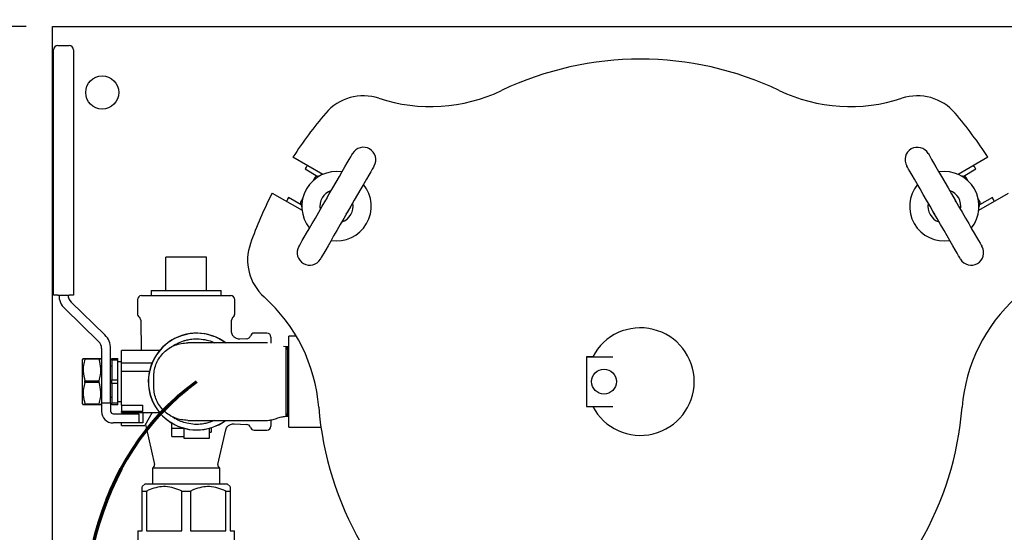
# Model space of a CAD drawing. Units: inches. Extents: x 0.1 to 22.1, y 0.1 to 17.1.
# Drawn here: x 2.5 to 4.3, y 12.8 to 13.7 of the extents above; entities that cross this region are included whole.
import ezdxf

# ---------------------------------------------------------------- set-up
doc = ezdxf.new("R2010")
doc.units = ezdxf.units.IN
doc.header["$MEASUREMENT"] = 0
doc.layers.add('7', color=7, linetype='Continuous', lineweight=25)
doc.styles.add('SLDTEXTSTYLE0', font='TXT', dxfattribs={"width": 0.75})
doc.dimstyles.new('SLDDIMSTYLE1', dxfattribs={"dimtxt": 0.125, "dimasz": 0.13, "dimexe": 0, "dimexo": 0.0625, "dimgap": 0.03125, "dimtad": 0, "dimtih": 1, "dimtoh": 1, "dimdec": 6, "dimlfac": 8, "dimrnd": 1e-09, "dimzin": 12, "dimdsep": 46, "dimlunit": 5, "dimtxsty": 'SLDTEXTSTYLE0', "dimsah": 1, "dimcen": 0.09, "dimadec": 0, "dimazin": 3, "dimtfac": 1, "dimtofl": 0, "dimtmove": 0, "dimatfit": 3, "dimfxl": 0, "dimfrac": 2, "dimtolj": 1, "dimtzin": 12, "dimarcsym": 0})
doc.dimstyles.new('SLDDIMSTYLE3', dxfattribs={"dimtxt": 0.125, "dimasz": 0.13, "dimexe": 0, "dimexo": 0.0625, "dimgap": 0.03125, "dimtad": 0, "dimtih": 1, "dimtoh": 1, "dimlfac": 8, "dimrnd": 1e-09, "dimzin": 12, "dimdsep": 46, "dimlunit": 5, "dimtxsty": 'SLDTEXTSTYLE0', "dimsah": 1, "dimcen": 0.09, "dimadec": 0, "dimazin": 3, "dimtfac": 1, "dimtofl": 0, "dimtmove": 0, "dimatfit": 3, "dimfxl": 0, "dimfrac": 2, "dimtolj": 1, "dimtzin": 12, "dimarcsym": 0})

# ---------------------------------------------------------------- blocks, each defined once
blk = doc.blocks.new('_D_3')
at = {"layer": '7'}
for p, q in [((2.5126, 13.7826), (2.5126, 14.9935)), ((8.1376, 13.7826), (8.1376, 14.9935)), ((5.2079, 14.9527), (5.2079, 14.7842)), ((5.2079, 14.9527), (5.2332, 14.9527)), ((5.6784, 14.9527), (5.6531, 14.9527)), ((5.6784, 14.9527), (5.6784, 14.7842)), ((2.5126, 14.8685), (4.8332, 14.8685)), ((8.1376, 14.8685), (5.8169, 14.8685)), ((5.2079, 14.7842), (5.2332, 14.7842)), ((5.6784, 14.7842), (5.6531, 14.7842))]:
    blk.add_line(p, q, dxfattribs=at)
for points in [[(2.5126, 14.8685), (2.6426, 14.8485), (2.6426, 14.8885)], [(8.1376, 14.8685), (8.0076, 14.8885), (8.0076, 14.8485)]]:
    blk.add_solid(points, dxfattribs=at)
at = {"layer": '7', "char_height": 0.125, "attachment_point": 1, "style": 'SLDTEXTSTYLE0'}
for s, insert in [('45"', (4.921, 14.9305)), ('1143', (5.2586, 14.9305))]:
    blk.add_mtext(s, dxfattribs=dict(at, insert=insert))
blk = doc.blocks.new('_D_4')
at = {"layer": '7'}
for p, q in [((2.4626, 13.7326), (1.0126, 13.7326)), ((1.1376, 13.7326), (1.1376, 12.9756)), ((1.223, 12.9608), (1.223, 12.7923)), ((1.223, 12.9608), (1.2484, 12.9608)), ((1.601, 12.9608), (1.5757, 12.9608)), ((1.601, 12.9608), (1.601, 12.7923)), ((1.223, 12.7923), (1.2484, 12.7923)), ((1.601, 12.7923), (1.5757, 12.7923)), ((1.1376, 10.0451), (1.1376, 12.7774)), ((2.4626, 10.0451), (1.0126, 10.0451))]:
    blk.add_line(p, q, dxfattribs=at)
for points in [[(1.1376, 13.7326), (1.1176, 13.6026), (1.1576, 13.6026)], [(1.1376, 10.0451), (1.1576, 10.1751), (1.1176, 10.1751)]]:
    blk.add_solid(points, dxfattribs=at)
at = {"layer": '7', "char_height": 0.125, "attachment_point": 1, "style": 'SLDTEXTSTYLE0'}
for s, insert in [('29-1/2"', (0.6235, 12.9385)), ('749', (1.2737, 12.9385))]:
    blk.add_mtext(s, dxfattribs=dict(at, insert=insert))
blk = doc.blocks.new('_D_10')
at = {"layer": '7'}
for p, q in [((2.5126, 13.7826), (2.5126, 14.7435)), ((4.6627, 14.2253), (4.6627, 14.7435)), ((3.7699, 14.7177), (3.7318, 14.7177)), ((3.7318, 14.7177), (3.7318, 14.5193)), ((4.047, 14.7177), (4.0851, 14.7177)), ((4.0851, 14.7177), (4.0851, 14.5193)), ((2.5126, 14.6185), (3.0267, 14.6185)), ((4.6627, 14.6185), (4.1485, 14.6185)), ((3.7318, 14.5193), (3.7699, 14.5193)), ((4.0851, 14.5193), (4.047, 14.5193))]:
    blk.add_line(p, q, dxfattribs=at)
for points in [[(2.5126, 14.6185), (2.6426, 14.5985), (2.6426, 14.6385)], [(4.6627, 14.6185), (4.5327, 14.6385), (4.5327, 14.5985)]]:
    blk.add_solid(points, dxfattribs=at)
at = {"layer": '7', "char_height": 0.125, "attachment_point": 1, "style": 'SLDTEXTSTYLE0'}
for s, insert in [('17-3/16"', (3.0521, 14.6804)), ('437', (3.7699, 14.6804))]:
    blk.add_mtext(s, dxfattribs=dict(at, insert=insert))

msp = doc.modelspace()

# ---------------------------------------------------------------- linework, layer by layer
at = {"color": 7, "linetype": 'Continuous', "lineweight": 25}
for p, q in [((2.51255785, 13.73262144), (4.5151887, 13.73262144)), ((2.51255785, 13.67793388), (2.51255785, 13.73262144)), ((2.51458916, 13.65730883), (2.51458916, 13.68855888)), ((2.52240171, 13.69637143), (2.5439641, 13.69637143)), ((2.55177665, 13.68855888), (2.55177665, 13.65730883)), ((2.51255785, 10.09980883), (2.51255785, 13.67793388)), ((2.51458916, 13.22500678), (2.51458916, 13.65730883)), ((2.55177665, 13.65730883), (2.55177665, 13.22500678)), ((3.02260553, 13.45285947), (2.96635306, 13.48533696)), ((4.27876271, 13.48533696), (4.22251009, 13.45285947)), ((2.98922781, 13.463109), (3.01330081, 13.44921044)), ((4.23181489, 13.44921044), (4.25588789, 13.463109)), ((3.00813277, 13.44744665), (3.00448874, 13.44113492)), ((3.0173451, 13.45029415), (3.00889177, 13.44802906)), ((4.23622385, 13.44802906), (4.22777067, 13.45029415)), ((4.24062703, 13.44113492), (4.23698292, 13.44744665)), ((2.92729046, 13.41767865), (2.98354307, 13.3852013)), ((2.9820509, 13.39508388), (2.9579779, 13.40898244)), ((2.98463851, 13.40675313), (2.98099433, 13.40044141)), ((4.26412137, 13.40044141), (4.26047725, 13.40675313)), ((4.26157262, 13.3852013), (4.31782524, 13.41767865)), ((4.28713787, 13.40898244), (4.26306486, 13.39508388)), ((2.98086952, 13.39949292), (2.98313446, 13.39103974)), ((4.26198123, 13.39103974), (4.26424625, 13.39949292)), ((2.8032267, 13.2962839), (2.72635167, 13.2962839)), ((2.72635167, 13.23378395), (2.72635167, 13.2962839)), ((2.8032267, 13.23378395), (2.8032267, 13.2962839)), ((2.52240171, 13.22500678), (2.51458916, 13.22500678)), ((2.52240171, 13.22500678), (2.5439641, 13.22500678)), ((2.55177665, 13.22500678), (2.5439641, 13.22500678)), ((2.68053911, 13.22387145), (2.84903897, 13.22387145)), ((2.69882031, 13.23378395), (2.69882031, 13.22387145)), ((2.69882031, 13.23378395), (2.83075777, 13.23378395)), ((2.83075777, 13.22387145), (2.83075777, 13.23378395)), ((2.61134111, 13.149539), (2.54746558, 13.21155394)), ((2.67303925, 13.21637144), (2.67303925, 13.18933874)), ((2.85653913, 13.18933874), (2.85653913, 13.21637144)), ((2.53549331, 13.19922234), (2.59936884, 13.13720726)), ((2.67898827, 13.17736501), (2.68004309, 13.11996518)), ((2.85022197, 13.15734026), (2.85058981, 13.17736501)), ((2.91744542, 13.15312144), (2.89338283, 13.15312144)), ((2.92494543, 13.14562143), (2.92494543, 13.13407699)), ((2.9727104, 13.14730881), (2.95849533, 13.14730881)), ((2.95849533, 12.97543389), (2.95849533, 13.14730881)), ((2.87913961, 13.14226794), (2.86645764, 13.1416034)), ((2.95274533, 13.1269963), (2.94834465, 13.12764749)), ((2.95635373, 13.12699645), (2.95274533, 13.12074632)), ((2.95635373, 13.12699645), (2.95274533, 13.12699645)), ((2.95717271, 13.12699645), (2.95635373, 13.12699645)), ((2.95635373, 13.12699645), (2.95635373, 13.06137135)), ((2.95849533, 13.12470539), (2.95717271, 13.12699645)), ((2.95849533, 13.12699645), (2.95717271, 13.12699645)), ((2.95717271, 13.12699645), (2.95717271, 12.9957464)), ((2.60505798, 13.12375456), (2.60505798, 13.02084401)), ((2.62224535, 13.02084401), (2.62224535, 13.12375456)), ((2.71437237, 13.11996518), (2.64255786, 13.11996518)), ((2.64255786, 13.11721125), (2.64255786, 13.11996518)), ((2.64255786, 13.09652768), (2.64255786, 13.11721125)), ((3.53240403, 13.1082578), (3.5209954, 13.1082578)), ((3.5209954, 13.1082578), (3.5209954, 13.10824636)), ((3.5209954, 13.10824636), (3.5209954, 13.01449635)), ((3.5209954, 13.10824636), (3.57015002, 13.10824636)), ((2.57027051, 13.10531672), (2.56912037, 13.10332457)), ((2.56912037, 13.01941828), (2.56912037, 13.10332457)), ((2.5736309, 13.1035695), (2.5736309, 13.10531672)), ((2.5736309, 13.10531672), (2.60054744, 13.10531672)), ((2.60054744, 13.1035695), (2.5736309, 13.1035695)), ((2.60054744, 13.1035695), (2.60054744, 13.10531672)), ((2.60505798, 13.10332457), (2.60390754, 13.10531672)), ((2.62458906, 13.09066827), (2.62224535, 13.09066827)), ((2.62458906, 13.10531672), (2.63552675, 13.10531672)), ((2.62458906, 13.10177623), (2.62458906, 13.10531672)), ((2.63552675, 13.10177623), (2.62458906, 13.10177623)), ((2.62458906, 13.10177623), (2.62458906, 13.06491184)), ((2.63552675, 13.10177623), (2.63552675, 13.10531672)), ((2.63552675, 13.06491184), (2.63552675, 13.10177623)), ((2.64255786, 13.09887138), (2.63552675, 13.09887138)), ((2.64255786, 13.08090265), (2.64255786, 13.09652768)), ((2.64255786, 13.09652768), (2.70037026, 13.09652768)), ((2.64255786, 13.08090265), (2.69545024, 13.08090265)), ((2.64255786, 13.01700043), (2.64255786, 13.08090265)), ((2.70387028, 13.05062139), (2.70387028, 13.07212138)), ((2.5736309, 13.0596242), (2.5736309, 13.06311857)), ((2.5736309, 13.06311857), (2.60054744, 13.06311857)), ((2.60054744, 13.0596242), (2.5736309, 13.0596242)), ((2.60054744, 13.0596242), (2.60054744, 13.06311857)), ((2.62458906, 13.05783093), (2.62458906, 13.06491184)), ((2.62458906, 13.06491184), (2.63552675, 13.06491184)), ((2.63552675, 13.05783093), (2.62458906, 13.05783093)), ((2.62458906, 13.05783093), (2.62458906, 13.02096647)), ((2.63552675, 13.05783093), (2.63552675, 13.06491184)), ((2.63552675, 13.02096647), (2.63552675, 13.05783093)), ((2.95635373, 13.06137135), (2.95635373, 12.9957464)), ((2.56912037, 13.01941828), (2.57027051, 13.01742605)), ((2.5736309, 13.01742605), (2.5736309, 13.01917327)), ((2.5736309, 13.01917327), (2.60054744, 13.01917327)), ((2.60054744, 13.01742605), (2.5736309, 13.01742605)), ((2.60054744, 13.01742605), (2.60054744, 13.01917327)), ((2.60390754, 13.01742605), (2.60505798, 13.01941828)), ((2.62224535, 13.02084401), (2.60505798, 13.02084401)), ((2.60505798, 13.02084401), (2.60505798, 13.00952616)), ((2.62224535, 13.03207451), (2.62458906, 13.03207451)), ((2.62224535, 13.02084401), (2.62224535, 13.00952616)), ((2.62458906, 13.02096647), (2.63552675, 13.02096647)), ((2.62458906, 13.01742605), (2.62458906, 13.02096647)), ((2.63552675, 13.01742605), (2.62458906, 13.01742605)), ((2.63552675, 13.02387139), (2.64255786, 13.02387139)), ((2.63552675, 13.01742605), (2.63552675, 13.02096647)), ((2.64255786, 13.01700043), (2.68318289, 13.01700043)), ((2.64255786, 13.01700043), (2.64255786, 13.00952616)), ((2.68318289, 13.00463819), (2.68318289, 13.01700043)), ((3.5209954, 13.01449635), (3.57015002, 13.01449635)), ((3.5209954, 13.01449635), (3.5209954, 13.01448498)), ((3.5209954, 13.01448498), (3.53239009, 13.01448498)), ((2.60505798, 13.00952616), (2.60505798, 13.00512137)), ((2.62224535, 13.00952616), (2.62224535, 13.00512137)), ((2.62693277, 13.00043389), (2.67537034, 13.00043389)), ((2.64255786, 13.00952616), (2.64255786, 13.00512137)), ((2.64255786, 13.00512137), (2.64255786, 13.00463819)), ((2.68318289, 13.00463819), (2.64255786, 13.00463819)), ((2.64255786, 13.00277759), (2.64255786, 13.00463819)), ((2.64255786, 13.00277759), (2.71424536, 13.00277759)), ((2.67537034, 13.00043389), (2.67537034, 12.98324637)), ((2.68296406, 13.00277759), (2.68318289, 13.00136866)), ((2.68318289, 13.00277759), (2.68318289, 12.98324637)), ((2.70061167, 13.00277759), (2.68662893, 12.97855888)), ((2.95274533, 13.00199638), (2.95635373, 12.9957464)), ((2.95274533, 12.9957464), (2.95635373, 12.9957464)), ((2.95635373, 12.9957464), (2.95717271, 12.9957464)), ((2.95717271, 12.9957464), (2.95849533, 12.99803738)), ((2.95717271, 12.9957464), (2.95849533, 12.9957464)), ((2.67537034, 12.98324637), (2.62693277, 12.98324637)), ((2.64255786, 12.97855888), (2.64255786, 12.98324637)), ((2.64255786, 12.97855888), (2.68662893, 12.97855888)), ((2.68318289, 12.98324637), (2.67537034, 12.98324637)), ((2.68773596, 12.98047645), (2.70484648, 12.90494318)), ((2.73787044, 12.97348075), (2.73787044, 12.9828995)), ((2.85534879, 12.98172164), (2.87913961, 12.98047476)), ((2.92494543, 12.98863403), (2.92494543, 12.97712332)), ((2.73787044, 12.97348075), (2.75963875, 12.97348075)), ((2.73787044, 12.95785573), (2.73787044, 12.97348075)), ((2.7613078, 12.95394952), (2.7613078, 12.97318266)), ((2.8081828, 12.97318266), (2.8081828, 12.95394952)), ((2.8081828, 12.96566828), (2.81208908, 12.96566828)), ((2.81208908, 12.97415086), (2.81208908, 12.96566828)), ((2.82473189, 12.90494318), (2.83949226, 12.97010232)), ((2.89338283, 12.96962141), (2.91744542, 12.96962141)), ((2.95849533, 12.97543389), (3.01927301, 12.97543389)), ((2.73787044, 12.95785573), (2.7613078, 12.95785573)), ((2.8081828, 12.95394952), (2.7613078, 12.95394952)), ((2.70103906, 12.89774641), (2.70103906, 12.86824636)), ((2.76478904, 12.89774641), (2.70103906, 12.89774641)), ((2.82853902, 12.89774641), (2.76478904, 12.89774641)), ((2.82853902, 12.86824636), (2.82853902, 12.89774641)), ((2.68713287, 12.86824636), (2.68178136, 12.86289485)), ((2.68713287, 12.86824636), (2.8424455, 12.86824636)), ((2.84779701, 12.86289485), (2.8424455, 12.86824636)), ((2.68178136, 12.85449637), (2.69014009, 12.85449637)), ((2.68178136, 12.77918391), (2.68178136, 12.85449637)), ((2.69014009, 12.85449637), (2.69014009, 12.77918391)), ((2.75643031, 12.85449637), (2.77314777, 12.85449637)), ((2.75643031, 12.77918391), (2.75643031, 12.85449637)), ((2.77314777, 12.85449637), (2.77314777, 12.77918391)), ((2.83943828, 12.85449637), (2.84779701, 12.85449637)), ((2.83943828, 12.77918391), (2.83943828, 12.85449637)), ((2.84779701, 12.85449637), (2.84779701, 12.77918391)), ((2.67338274, 12.77918391), (2.67338274, 12.56121512)), ((2.67338274, 12.77918391), (2.68178136, 12.77918391)), ((2.69014009, 12.77918391), (2.75643031, 12.77918391)), ((2.77314777, 12.77918391), (2.83943828, 12.77918391)), ((2.84779701, 12.77918391), (2.85619534, 12.77918391)), ((2.85619534, 12.746762), (2.85619534, 12.77918391))]:
    msp.add_line(p, q, dxfattribs=at)
at = {"color": 7, "linetype": 'Continuous', "lineweight": 25, "flags": 128}
for points in [[(2.9776115, 13.31645708), (2.97794164, 13.31702893), (2.97914664, 13.31911612), (2.98121403, 13.32269709), (2.98410773, 13.32770893), (2.98777685, 13.33406407), (2.99215715, 13.34165105), (2.99717206, 13.35033713), (3.00273374, 13.35997009), (3.00874466, 13.37038139), (3.01509965, 13.3813886), (3.02168755, 13.39279899), (3.02839263, 13.4044128), (3.03509786, 13.41602661), (3.04168576, 13.427437), (3.04804075, 13.43844421), (3.05405167, 13.44885551), (3.05961335, 13.45848847), (3.06462827, 13.46717456), (3.06900856, 13.47476153), (3.07267768, 13.48111667), (3.07557138, 13.48612851), (3.07763877, 13.48970948), (3.07884377, 13.49179667), (3.07917391, 13.49236852)], [(4.16594178, 13.49236852), (4.16627192, 13.49179667), (4.167477, 13.48970948), (4.16954438, 13.48612851), (4.17243801, 13.48111667), (4.17610713, 13.47476153), (4.1804875, 13.46717456), (4.18550241, 13.45848847), (4.19106402, 13.44885551), (4.19707494, 13.43844421), (4.20343001, 13.427437), (4.21001783, 13.41602661), (4.21672299, 13.4044128), (4.22342822, 13.39279899), (4.23001604, 13.3813886), (4.23637111, 13.37038139), (4.24238202, 13.35997009), (4.24794363, 13.35033713), (4.25295855, 13.34165105), (4.25733892, 13.33406407), (4.26100803, 13.32770893), (4.26390166, 13.32269709), (4.26596905, 13.31911612), (4.26717412, 13.31702893), (4.26750427, 13.31645708)], [(3.11976887, 13.46893102), (3.11943873, 13.46835917), (3.11823373, 13.46627198), (3.11616619, 13.46269101), (3.11327264, 13.45767917), (3.10960352, 13.45132403), (3.10522323, 13.44373705), (3.10020831, 13.43505097), (3.09464663, 13.42541801), (3.08863571, 13.41500671), (3.08228072, 13.4039995), (3.07569282, 13.39258911), (3.06898759, 13.3809753), (3.06228236, 13.36936149), (3.05569461, 13.3579511), (3.04933962, 13.34694389), (3.0433287, 13.33653259), (3.03776702, 13.32689963), (3.0327521, 13.31821354), (3.02837181, 13.31062656), (3.02470269, 13.30427142), (3.02180899, 13.29925959), (3.0197416, 13.29567862), (3.01853645, 13.29359143), (3.01820646, 13.29301958)], [(4.22690931, 13.29301958), (4.22657924, 13.29359143), (4.22537417, 13.29567862), (4.2233067, 13.29925959), (4.22041308, 13.30427142), (4.21674396, 13.31062656), (4.21236359, 13.31821354), (4.20734867, 13.32689963), (4.20178707, 13.33653259), (4.19577615, 13.34694389), (4.18942108, 13.3579511), (4.18283333, 13.36936149), (4.1761281, 13.3809753), (4.16942287, 13.39258911), (4.16283505, 13.4039995), (4.15648006, 13.41500671), (4.15046907, 13.42541801), (4.14490746, 13.43505097), (4.13989254, 13.44373705), (4.13551217, 13.45132403), (4.13184305, 13.45767917), (4.1289495, 13.46269101), (4.12688204, 13.46627198), (4.12567696, 13.46835917), (4.12534682, 13.46893102)], [(3.03031277, 13.40773843), (3.02898047, 13.40594501), (3.02647264, 13.40108717)], [(4.21864305, 13.40108717), (4.21775609, 13.4031377), (4.214803, 13.40773843)], [(3.0670676, 13.37764967), (3.0700207, 13.3822504), (3.07090773, 13.38430093)], [(4.17420804, 13.38430093), (4.17671579, 13.37944309), (4.17804809, 13.37764967)]]:
    msp.add_lwpolyline(points, dxfattribs=at)
at = {"color": 7, "linetype": 'Continuous', "lineweight": 25}
for centre, radius in [((2.60630786, 13.60762138), 0.03125), ((3.55380786, 13.06137138), 0.0234375)]:
    msp.add_circle(centre, radius, dxfattribs=at)
for centre, radius, start, end in [((2.52240161, 13.68855888), 0.0078125, 90, 180), ((2.54396411, 13.68855888), 0.0078125, 0, 90), ((3.62255786, 13.06137138), 0.609375, 64.5333529, 115.4666471), ((3.22616488, 13.89367307), 0.3125, 251.84608949, 295.4666471), ((4.01895085, 13.89367307), 0.3125, 244.5333529, 288.15391051), ((3.0995893, 13.50764498), 0.09375, 71.84608949, 139.5243183), ((4.14552643, 13.50764498), 0.09375, 40.4756817, 108.15391051), ((3.62255786, 13.06137138), 0.78125, 139.5243183, 147.13401602), ((3.62255786, 13.06137138), 0.78125, 32.86598398, 40.4756817), ((3.09947142, 13.48064975), 0.0234375, 60, 150), ((3.09947142, 13.48064975), 0.0234375, 330, 60), ((4.1456443, 13.48064975), 0.0234375, 120, 210), ((4.1456443, 13.48064975), 0.0234375, 30, 120), ((3.50412414, 13.13901466), 0.60840391, 147.0757318, 147.81220333), ((3.59614123, 13.04467635), 0.78125, 32.38419243, 32.95777576), ((3.04869017, 13.39269404), 0.06557655, 80.94101991, 219.05898009), ((3.00921536, 13.44682166), 0.00125, 105, 150), ((4.19642555, 13.39269404), 0.06557655, 320.94101991, 99.05898009), ((4.23590037, 13.44682166), 0.00125, 30, 75), ((3.04869017, 13.39269404), 0.06557655, 260.94101991, 39.05898009), ((4.19642555, 13.39269404), 0.06557655, 140.94101991, 279.05898009), ((3.62255786, 13.06137138), 0.78125, 152.86598398, 160.4756817), ((3.6502245, 13.04684141), 0.78125, 152.38419243, 152.95777576), ((3.04869017, 13.39269404), 0.03125, 108.59037789, 191.40962211), ((4.19642555, 13.39269404), 0.03125, 348.59037789, 71.40962211), ((3.74901578, 13.12511635), 0.60840391, 27.0757318, 27.81220333), ((2.98207688, 13.39981643), 0.00125, 150, 195), ((3.04869017, 13.39269404), 0.03125, 288.59037789, 11.40962211), ((4.19642555, 13.39269404), 0.03125, 168.59037789, 251.40962211), ((4.26303885, 13.39981643), 0.00125, 345, 30), ((2.9745893, 13.29113863), 0.09375, 160.4756817, 228.15391051), ((2.99790892, 13.30473834), 0.0234375, 150, 240), ((4.2472068, 13.30473834), 0.0234375, 300, 30), ((2.99790892, 13.30473834), 0.0234375, 240, 330), ((4.2472068, 13.30473834), 0.0234375, 210, 300), ((2.56052661, 13.22500672), 0.0359375, 180, 225.84667402), ((2.56052661, 13.22500672), 0.01875, 180, 225.84667402), ((2.68053911, 13.21637138), 0.0075, 90, 180), ((2.84903911, 13.21637138), 0.0075, 0, 90), ((2.70356696, 12.98850692), 0.3125, 4.5333529, 48.15391051), ((4.54154877, 12.98850692), 0.3125, 131.84608949, 175.4666471), ((2.68053911, 13.18933872), 0.0075, 180, 232.30993983), ((2.67117721, 13.17722149), 0.0078125, 1.05265087, 52.30993983), ((2.85840102, 13.17722149), 0.0078125, 127.69006017, 178.94734913), ((2.84903911, 13.18933872), 0.0075, 307.69006017, 0), ((3.62255786, 13.06137138), 0.1015625, 207.48642625, 152.51357375), ((2.58630786, 13.12375456), 0.0359375, 0, 45.84667402), ((2.78474536, 13.06137138), 0.09140625, 52.57266835, 270), ((2.78474536, 13.06137138), 0.09125, 90, 306.27887604), ((2.78474536, 13.06137138), 0.09125, 53.97830341, 90), ((2.87873075, 13.15006977), 0.0078125, 273, 343.11166232), ((2.89338286, 13.14562138), 0.0075, 90, 163.11166232), ((2.91744536, 13.14562138), 0.0075, 0, 90), ((2.58630786, 13.12375456), 0.01875, 0, 45.84667402), ((2.62693286, 13.00512138), 0.021875, 180, 270), ((2.62693286, 13.00512138), 0.0046875, 180, 270), ((3.62255786, 13.06137138), 0.609375, 184.5333529, 235.4666471), ((3.62255786, 13.06137138), 0.609375, 304.5333529, 355.4666471), ((2.78474536, 13.06137138), 0.09140625, 270, 306.0292269), ((2.87873075, 12.97267298), 0.0078125, 16.88833768, 87), ((2.91744536, 12.97712138), 0.0075, 270, 0), ((2.89338286, 12.97712138), 0.0075, 196.88833768, 270), ((2.69875077, 12.90356239), 0.00625, 291.47739222, 12.76364781), ((2.83082745, 12.90356239), 0.00625, 167.23635219, 248.52260778)]:
    msp.add_arc(centre, radius, start, end, dxfattribs=at)
for points, knots in [([(2.86646204, 13.14175344), (2.86559334, 13.14169968), (2.86328449, 13.14155679), (2.85952049, 13.14272123), (2.85550164, 13.14515103), (2.85242388, 13.14873897), (2.85074913, 13.15270744), (2.85014622, 13.15558011), (2.85025735, 13.1570589), (2.85027771, 13.15732984)], [0, 0, 0, 0, 0.1030870638, 0.2739882411, 0.4577592718, 0.6574950279, 0.8237108564, 0.9677005941, 1, 1, 1, 1]), ([(2.70387028, 13.07212138), (2.7041144, 13.07627801), (2.70460041, 13.0845532), (2.70848291, 13.09650669), (2.71447143, 13.10741597), (2.72259898, 13.11696728), (2.73235692, 13.12468974), (2.74349851, 13.13036474), (2.75545013, 13.13395618), (2.76374643, 13.1344007), (2.76786578, 13.13462141)], [0, 0, 0, 0, 0.1254237964, 0.2496991815, 0.3760746961, 0.4995415743, 0.6262364469, 0.7495980636, 0.8756683162, 1, 1, 1, 1]), ([(2.74367808, 13.13104381), (2.74185045, 13.12985587), (2.73782442, 13.12723901), (2.73442882, 13.12536374), (2.73257466, 13.12433976)], [0, 0, 0, 0, 0.4539536933, 1, 1, 1, 1]), ([(2.74381038, 13.1308354), (2.74494558, 13.13158313), (2.74987621, 13.13483079), (2.75756847, 13.13779302), (2.76411323, 13.13953399), (2.76627329, 13.14010859)], [0, 0, 0, 0, 0.166931782, 0.7250517146, 1, 1, 1, 1]), ([(2.76627329, 13.14010859), (2.76924114, 13.14069616), (2.77685913, 13.14220435), (2.78963425, 13.14262524), (2.79912136, 13.14084147), (2.80394125, 13.13993523)], [0, 0, 0, 0, 0.2389527101, 0.6133528666, 1, 1, 1, 1]), ([(2.91862036, 13.13462141), (2.91049316, 13.13462141), (2.89390176, 13.13462141), (2.86923381, 13.13462141), (2.8452292, 13.13462141), (2.82297924, 13.13462141), (2.80345136, 13.13462141), (2.78751098, 13.13462141), (2.77523441, 13.13462141), (2.7702885, 13.13462141), (2.76786578, 13.13462141)], [0, 0, 0, 0, 0.1190753641, 0.2430882638, 0.3706252621, 0.4999999733, 0.6293746198, 0.7569122801, 0.8809248354, 1, 1, 1, 1]), ([(2.80394125, 13.13993523), (2.80808281, 13.13885899), (2.81315909, 13.13753986), (2.81775354, 13.13507523), (2.81859954, 13.13462141)], [0, 0, 0, 0, 0.8158664879, 1, 1, 1, 1]), ([(2.95274533, 13.12693675), (2.95274533, 13.12659513), (2.95274533, 13.12591187), (2.95274533, 13.12257977), (2.95274533, 13.11760988), (2.95274533, 13.11104126), (2.95274533, 13.10304417), (2.95274533, 13.09373787), (2.95274533, 13.08331678), (2.95274533, 13.07575893), (2.95274533, 13.07197999)], [0, 0, 0, 0, 0.1236552066, 0.2473131476, 0.370838447, 0.4943626049, 0.6178856416, 0.7414115932, 0.8707054123, 1, 1, 1, 1]), ([(2.5736309, 13.1035695), (2.57260601, 13.09981314), (2.57053298, 13.09221517), (2.56975119, 13.07845647), (2.57218055, 13.06885231), (2.5736309, 13.06311857)], [0, 0, 0, 0, 0.2826656868, 0.5717468515, 1, 1, 1, 1]), ([(2.57055123, 13.10531672), (2.57050386, 13.10531672), (2.57034524, 13.10531672), (2.57227646, 13.10531672), (2.5736309, 13.10531672)], [0, 0, 0, 0, 0.2986635708, 1, 1, 1, 1]), ([(2.60054744, 13.10531672), (2.60189755, 13.10531672), (2.60382268, 13.10531672), (2.60368361, 13.10531672), (2.60364207, 13.10531672)], [0, 0, 0, 0, 0.7013063149, 1, 1, 1, 1]), ([(2.60054744, 13.06311857), (2.60157233, 13.06687497), (2.60364537, 13.07447304), (2.60442716, 13.08823144), (2.60199779, 13.09783572), (2.60054744, 13.1035695)], [0, 0, 0, 0, 0.2826669998, 0.5717499188, 1, 1, 1, 1]), ([(2.95274533, 13.07197999), (2.95274533, 13.06844884), (2.95274533, 13.06315649), (2.95274533, 13.05604576), (2.95274533, 13.05252763), (2.95274533, 13.05076278)], [0, 0, 0, 0, 0.4997961239, 0.7490753809, 1, 1, 1, 1]), ([(2.5736309, 13.0596242), (2.57260601, 13.0558678), (2.57053298, 13.04826974), (2.56975118, 13.03451134), (2.57218056, 13.02490706), (2.5736309, 13.01917327)], [0, 0, 0, 0, 0.2826669998, 0.5717499188, 1, 1, 1, 1]), ([(2.60054744, 13.01917327), (2.60157233, 13.02292966), (2.60364536, 13.03052765), (2.60442716, 13.04428631), (2.60199779, 13.05389046), (2.60054744, 13.0596242)], [0, 0, 0, 0, 0.2826670106, 0.5717468404, 1, 1, 1, 1]), ([(2.76786578, 12.98812136), (2.76374643, 12.98834211), (2.75545014, 12.9887867), (2.74349842, 12.99237807), (2.73235676, 12.99805297), (2.72259885, 13.00577559), (2.71447159, 13.01532696), (2.70848278, 13.02623612), (2.70460047, 13.03818962), (2.70411442, 13.04646482), (2.70387028, 13.05062139)], [0, 0, 0, 0, 0.1243317771, 0.2504018489, 0.373766457, 0.5004585784, 0.6239271709, 0.7503001234, 0.8745776488, 1, 1, 1, 1]), ([(2.95274533, 13.05076278), (2.95274533, 13.04714753), (2.95274533, 13.03991699), (2.95274533, 13.02975566), (2.95274533, 13.02049206), (2.95274533, 13.01237724), (2.95274533, 13.0056707), (2.95274533, 13.00047092), (2.95274533, 12.99690439), (2.95274533, 12.99617215), (2.95274533, 12.99580602)], [0, 0, 0, 0, 0.1236568494, 0.2473152062, 0.3708377092, 0.4943634347, 0.6178869835, 0.741413099, 0.8707055165, 1, 1, 1, 1]), ([(2.5736309, 13.01742605), (2.57228058, 13.01742605), (2.57035515, 13.01742605), (2.57049461, 13.01742605), (2.57053627, 13.01742605)], [0, 0, 0, 0, 0.7013070667, 1, 1, 1, 1]), ([(2.60362682, 13.01742605), (2.60367419, 13.01742605), (2.60383279, 13.01742605), (2.60190175, 13.01742605), (2.60054744, 13.01742605)], [0, 0, 0, 0, 0.2986642494, 1, 1, 1, 1]), ([(2.73257466, 12.99840309), (2.73442882, 12.99737904), (2.7378244, 12.99550366), (2.74185045, 12.99288686), (2.74367808, 12.99169896)], [0, 0, 0, 0, 0.5460478523, 1, 1, 1, 1]), ([(2.91862036, 12.98812136), (2.92132241, 12.98843478), (2.92714008, 12.98910957), (2.93568289, 12.99193379), (2.94422564, 12.99475824), (2.95004327, 12.995433), (2.95274533, 12.9957464)], [0, 0, 0, 0, 0.2322292455, 0.5000017169, 0.7677707545, 1, 1, 1, 1]), ([(2.76627329, 12.98263419), (2.76238541, 12.98370133), (2.75456484, 12.98584793), (2.74742058, 12.98968658), (2.74382797, 12.9916169)], [0, 0, 0, 0, 0.4971341729, 1, 1, 1, 1]), ([(2.80394125, 12.98280747), (2.80097887, 12.98219259), (2.79337497, 12.98061431), (2.78060427, 12.98007613), (2.7711012, 12.98177241), (2.76627329, 12.98263419)], [0, 0, 0, 0, 0.2389578218, 0.6133619883, 1, 1, 1, 1]), ([(2.76786578, 12.98812136), (2.7702885, 12.98812136), (2.77523441, 12.98812136), (2.78751098, 12.98812136), (2.80345136, 12.98812136), (2.82297924, 12.98812136), (2.8452292, 12.98812136), (2.86923381, 12.98812136), (2.89390176, 12.98812136), (2.91049316, 12.98812136), (2.91862036, 12.98812136)], [0, 0, 0, 0, 0.1190751646, 0.2430877199, 0.3706253802, 0.5000000267, 0.6293747379, 0.7569117362, 0.8809246359, 1, 1, 1, 1]), ([(2.81871834, 12.98812136), (2.81505173, 12.98651914), (2.81023536, 12.98441451), (2.80515422, 12.98311717), (2.80394125, 12.98280747)], [0, 0, 0, 0, 0.7612816648, 1, 1, 1, 1]), ([(2.83950898, 12.97016627), (2.83950966, 12.97017314), (2.83964889, 12.97158007), (2.84114873, 12.97427681), (2.84397524, 12.97797681), (2.84800686, 12.98052476), (2.85198963, 12.98173782), (2.85438299, 12.98168259), (2.85535407, 12.98166018)], [0, 0, 0, 0, 0.0009796815, 0.2006397247, 0.4190006256, 0.6616781594, 0.8627298687, 1, 1, 1, 1]), ([(2.68178136, 12.85449637), (2.68178136, 12.85541872), (2.68178136, 12.8583256), (2.68178136, 12.86200844), (2.68178136, 12.8625555), (2.68178136, 12.86282687)], [0, 0, 0, 0, 0.1897746631, 0.5980962586, 1, 1, 1, 1]), ([(2.75643031, 12.85449637), (2.75157125, 12.85660892), (2.74170509, 12.86089839), (2.72632032, 12.86344605), (2.71100862, 12.86224812), (2.69911443, 12.85862751), (2.69228076, 12.85548178), (2.69014009, 12.85449637)], [0, 0, 0, 0, 0.227820504, 0.4625828292, 0.6765812451, 0.8986876933, 1, 1, 1, 1]), ([(2.83943828, 12.85449637), (2.83457924, 12.85660892), (2.82471302, 12.86089843), (2.80932804, 12.86344604), (2.7940163, 12.86224812), (2.78212211, 12.85862751), (2.77528844, 12.85548178), (2.77314777, 12.85449637)], [0, 0, 0, 0, 0.227819777, 0.4625845443, 0.6765822773, 0.8986880167, 1, 1, 1, 1]), ([(2.84779701, 12.86282885), (2.84779701, 12.86257446), (2.84779701, 12.86204478), (2.84779701, 12.85838771), (2.84779701, 12.85541873), (2.84779701, 12.85449637)], [0, 0, 0, 0, 0.3891279122, 0.8102229649, 1, 1, 1, 1])]:
    msp.add_open_spline(points, degree=3, knots=knots, dxfattribs=at)
at = {"layer": '7', "lineweight": 70}
msp.add_open_spline([(4.41962075, 12.27300885), (4.23346359, 11.99950726), (3.68040291, 11.60924626), (2.94423403, 11.91911832), (2.48557402, 12.41448287), (2.59028518, 12.92168165), (2.78474536, 13.06137138)], degree=3, knots=[0, 0, 0, 0, 0.3565807189, 0.5637078836, 0.76401059, 1, 1, 1, 1], dxfattribs=at)

# ---------------------------------------------------------------- dimensions: what is measured, and where the dimension line sits
at = {"layer": '7'}
for base, p2, dimstyle, picture, middle in [((8.13755786, 14.86847213), (8.13755786, 13.73262138), 'SLDDIMSTYLE3', '_D_3', (5.32505786, 14.86847213)), ((4.6626887, 14.61847213), (4.6626887, 14.1753268), 'SLDDIMSTYLE1', '_D_10', (3.58762328, 14.61847213))]:
    dim = msp.add_linear_dim(base=base, p1=(2.51255786, 13.73262138), p2=p2, dimstyle=dimstyle, dxfattribs=at)
    dim.commit()
    dim.dimension.update_dxf_attribs({"geometry": picture, "text_midpoint": middle, "dimtype": 160})
dim = msp.add_linear_dim(base=(1.13755786, 10.04512138), p1=(2.51255786, 13.73262138), p2=(2.51255786, 10.04512138), angle=90, dimstyle='SLDDIMSTYLE1', dxfattribs=at)
dim.commit()
dim.dimension.update_dxf_attribs({"geometry": '_D_4', "text_midpoint": (1.13755786, 12.87652022), "dimtype": 160})

doc.saveas('drawing.dxf')
